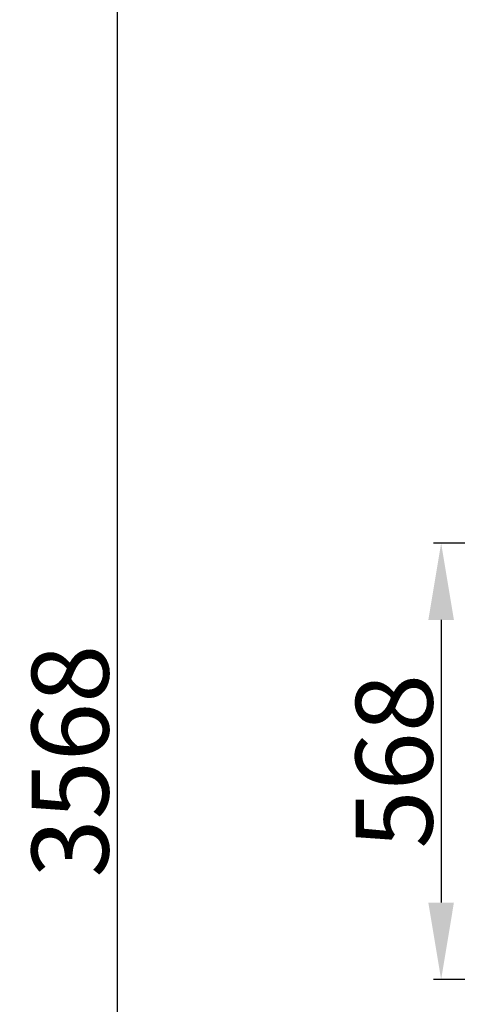
# Model space of a CAD drawing. Units: millimetres. Extents: x -5503 to 5502, y -7675 to 7677.
# Drawn here: x -3039 to -2469, y -316 to 964 of the extents above; entities that cross this region are included whole.
import ezdxf

# ---------------------------------------------------------------- set-up
doc = ezdxf.new("R2010")
doc.units = ezdxf.units.MM
doc.styles.add('arial', font='arial.ttf')
doc.dimstyles.new('IS_1-50(mm)', dxfattribs={"dimtxt": 100, "dimasz": 100, "dimexe": 10, "dimexo": 50, "dimgap": 10, "dimtad": 1, "dimdec": 0, "dimrnd": 0.5, "dimzin": 0, "dimtxsty": 'arial', "dimcen": 50, "dimclrd": 256, "dimclre": 256, "dimclrt": 256, "dimadec": 1, "dimazin": 0, "dimtfac": 1, "dimtdec": 0, "dimtmove": 0, "dimatfit": 3, "dimfxl": 0, "dimtolj": 1, "dimtzin": 0, "dimlwd": -1, "dimlwe": -1, "dimarcsym": 0})

# ---------------------------------------------------------------- blocks, each defined once
blk = doc.blocks.new('*D3')
for p, q in [((-2241.9, 1783.8), (-2921.8, 1783.8)), ((-2911.8, 1683.8), (-2911.8, -1683.5)), ((-2241.9, -1783.5), (-2921.8, -1783.5))]:
    blk.add_line(p, q)
for points in [[(-2895.1, 1683.8), (-2928.5, 1683.8), (-2911.8, 1783.8)], [(-2928.5, -1683.5), (-2895.1, -1683.5), (-2911.8, -1783.5)]]:
    blk.add_solid(points)
at = {"layer": 'Defpoints', "color": 0}
for p in [(-2191.9, 1783.8), (-2911.8, -1783.5), (-2191.9, -1783.5)]:
    blk.add_point(p, dxfattribs=at)
at = {"insert": (-2972.9, 0.1), "char_height": 100, "attachment_point": 5, "rotation": 90, "style": 'arial'}
blk.add_mtext('\\A1;3568', dxfattribs=at)
blk = doc.blocks.new('*D6')
for p, q in [((-2110.1, 283.6), (-2500.4, 283.6)), ((-2490.4, 183.6), (-2490.4, -183.8)), ((-2018.3, -283.8), (-2500.4, -283.8))]:
    blk.add_line(p, q)
for points in [[(-2473.8, 183.6), (-2507.1, 183.6), (-2490.4, 283.6)], [(-2507.1, -183.8), (-2473.8, -183.8), (-2490.4, -283.8)]]:
    blk.add_solid(points)
at = {"layer": 'Defpoints', "color": 0}
for p in [(-2060.1, 283.6), (-2490.4, -283.8), (-1968.3, -283.8)]:
    blk.add_point(p, dxfattribs=at)
at = {"insert": (-2551.5, -0.1), "char_height": 100, "attachment_point": 5, "rotation": 90, "style": 'arial'}
blk.add_mtext('\\A1;568', dxfattribs=at)

msp = doc.modelspace()

# ---------------------------------------------------------------- dimensions: what is measured, and where the dimension line sits
for base, p1, p2, picture, middle in [((-2911.8, -1783.5), (-2191.9, 1783.8), (-2191.9, -1783.5), '*D3', (-2972.9, 0.1)), ((-2490.4, -283.8), (-2060.1, 283.6), (-1968.3, -283.8), '*D6', (-2551.5, -0.1))]:
    dim = msp.add_linear_dim(base=base, p1=p1, p2=p2, angle=90, dimstyle='IS_1-50(mm)')
    dim.commit()
    dim.dimension.update_dxf_attribs({"geometry": picture, "text_midpoint": middle})

doc.saveas('drawing.dxf')
